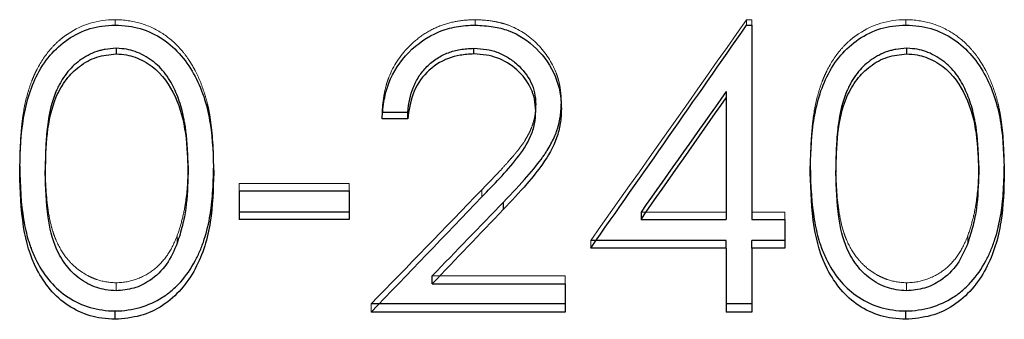
# Model space of a CAD drawing. Units: millimetres. Extents: x 250 to 14600, y 250 to 10250.
# Drawn here: x 4079 to 4082, y 5732 to 5732 of the extents above; entities that cross this region are included whole.
import ezdxf

# ---------------------------------------------------------------- set-up
doc = ezdxf.new("R2010")
doc.units = ezdxf.units.MM
doc.header["$LTSCALE"] = 50
doc.linetypes.add('HIDDEN', pattern=[1.905, 1.27, -0.635])

msp = doc.modelspace()

# ---------------------------------------------------------------- linework, layer by layer
at = {"color": 7, "linetype": 'HIDDEN', "lineweight": 18}
for p, q in [((4079.5397, 5732.4765), (4079.5397, 5732.4915)), ((4080.5406, 5732.4765), (4080.5406, 5732.4915)), ((4081.2951, 5732.4765), (4081.2951, 5732.4915)), ((4081.2951, 5732.4915), (4081.3096, 5732.4915)), ((4081.3096, 5732.4765), (4081.3096, 5732.4915)), ((4081.7378, 5732.4765), (4081.7378, 5732.4915)), ((4080.2818, 5732.2155), (4080.2818, 5732.2331)), ((4079.8849, 5732.0352), (4079.8849, 5732.0155)), ((4079.8849, 5732.0352), (4080.1902, 5732.0352)), ((4080.1902, 5732.0352), (4080.1902, 5732.0155)), ((4080.5591, 5731.9984), (4080.5591, 5732.0182)), ((4081.0017, 5731.9562), (4081.2383, 5731.9562)), ((4081.3096, 5731.9562), (4081.4012, 5731.9562)), ((4081.4012, 5731.9358), (4081.4012, 5731.9562)), ((4079.7124, 5731.8911), (4079.7124, 5731.87)), ((4081.9105, 5731.8911), (4081.9105, 5731.87)), ((4080.8618, 5731.8561), (4080.8618, 5731.8774)), ((4080.4212, 5731.779), (4080.7906, 5731.779)), ((4080.7906, 5731.7568), (4080.7906, 5731.779)), ((4079.5421, 5731.7594), (4079.5421, 5731.737)), ((4081.7402, 5731.7594), (4081.7402, 5731.737)), ((4080.2512, 5731.6775), (4080.2512, 5731.7005))]:
    msp.add_line(p, q, dxfattribs=at)
at = {"color": 7, "linetype": 'Continuous', "lineweight": 25}
for p, q in [((4081.2951, 5732.4765), (4081.3096, 5732.4765)), ((4081.3096, 5732.4765), (4081.3096, 5731.9358)), ((4079.5421, 5732.4119), (4079.5421, 5732.3961)), ((4080.537, 5732.3961), (4080.537, 5732.4119)), ((4081.7402, 5732.4119), (4081.7402, 5732.3961)), ((4081.2383, 5732.2914), (4081.2383, 5732.2744)), ((4081.2383, 5732.2744), (4081.2383, 5731.9358)), ((4080.7092, 5732.2374), (4080.7092, 5732.2548)), ((4080.7804, 5732.2437), (4080.7804, 5732.261)), ((4080.353, 5732.2331), (4080.2818, 5732.2331)), ((4080.353, 5732.2155), (4080.2818, 5732.2155)), ((4080.353, 5732.2155), (4080.353, 5732.2331)), ((4079.3456, 5732.0846), (4079.3456, 5732.0654)), ((4079.7424, 5732.0846), (4079.7424, 5732.0654)), ((4079.8137, 5732.0651), (4079.8137, 5732.0843)), ((4081.4724, 5732.0651), (4081.4724, 5732.0843)), ((4081.5436, 5732.0846), (4081.5436, 5732.0654)), ((4081.9405, 5732.0846), (4081.9405, 5732.0654)), ((4082.0117, 5732.0651), (4082.0117, 5732.0843)), ((4079.8849, 5732.0155), (4079.8849, 5731.9358)), ((4079.8849, 5732.0155), (4080.1902, 5732.0155)), ((4080.1902, 5732.0155), (4080.1902, 5731.9358)), ((4080.6198, 5731.9639), (4080.6198, 5731.9841)), ((4080.1902, 5731.9562), (4079.8849, 5731.9562)), ((4081.0017, 5731.9562), (4081.0017, 5731.9358)), ((4080.1902, 5731.9358), (4079.8849, 5731.9358)), ((4081.0017, 5731.9358), (4081.2383, 5731.9358)), ((4081.3096, 5731.9358), (4081.4012, 5731.9358)), ((4081.4012, 5731.9358), (4081.4012, 5731.8561)), ((4081.2383, 5731.8774), (4080.8618, 5731.8774)), ((4081.2383, 5731.8561), (4081.2383, 5731.8774)), ((4081.4012, 5731.8774), (4081.3096, 5731.8774)), ((4081.3096, 5731.8561), (4081.3096, 5731.8774)), ((4081.2383, 5731.8561), (4080.8618, 5731.8561)), ((4081.2383, 5731.8561), (4081.2383, 5731.6775)), ((4081.3096, 5731.8561), (4081.3096, 5731.6775)), ((4081.4012, 5731.8561), (4081.3096, 5731.8561)), ((4080.4212, 5731.7568), (4080.4212, 5731.779)), ((4080.4212, 5731.7568), (4080.7906, 5731.7568)), ((4080.7906, 5731.7568), (4080.7906, 5731.6775)), ((4080.7906, 5731.7005), (4080.2512, 5731.7005)), ((4081.3096, 5731.7005), (4081.2383, 5731.7005)), ((4079.5397, 5731.6577), (4079.5397, 5731.6809)), ((4080.7906, 5731.6775), (4080.2512, 5731.6775)), ((4081.3096, 5731.6775), (4081.2383, 5731.6775)), ((4081.7378, 5731.6577), (4081.7378, 5731.6809))]:
    msp.add_line(p, q, dxfattribs=at)
at = {"color": 7, "linetype": 'HIDDEN', "lineweight": 18}
for points, knots in [([(4079.5397, 5732.4915), (4079.4894, 5732.4907), (4079.4495, 5732.4792), (4079.4036, 5732.4489), (4079.3997, 5732.4461), (4079.3909, 5732.4394), (4079.3867, 5732.4359), (4079.3743, 5732.4249), (4079.3665, 5732.417), (4079.3444, 5732.3912), (4079.3315, 5732.3715), (4079.3176, 5732.3437), (4079.3159, 5732.3399), (4079.3117, 5732.3303), (4079.3097, 5732.3254), (4079.3039, 5732.3104), (4079.3004, 5732.3), (4079.2909, 5732.2675), (4079.2861, 5732.2442), (4079.2822, 5732.2162), (4079.282, 5732.2145), (4079.2814, 5732.2096), (4079.2811, 5732.2071), (4079.2802, 5732.1996), (4079.2797, 5732.1945), (4079.2782, 5732.1789), (4079.2773, 5732.1681), (4079.2752, 5732.1343), (4079.2745, 5732.1101), (4079.2743, 5732.0843)], [0, 0, 0, 0, 0.25, 0.25, 0.28125, 0.28125, 0.3125, 0.3125, 0.375, 0.375, 0.5, 0.5, 0.53125, 0.53125, 0.5625, 0.5625, 0.625, 0.625, 0.75, 0.75, 0.765625, 0.765625, 0.78125, 0.78125, 0.8125, 0.8125, 0.875, 0.875, 1, 1, 1, 1]), ([(4079.8137, 5732.0843), (4079.813, 5732.1391), (4079.8097, 5732.1844), (4079.8035, 5732.2223), (4079.8029, 5732.2261), (4079.8018, 5732.232), (4079.8012, 5732.235), (4079.7995, 5732.2438), (4079.7982, 5732.2496), (4079.7941, 5732.2667), (4079.791, 5732.2778), (4079.7806, 5732.3103), (4079.7721, 5732.3307), (4079.7596, 5732.3547), (4079.7563, 5732.3607), (4079.7501, 5732.3711), (4079.747, 5732.3761), (4079.737, 5732.3908), (4079.73, 5732.4), (4079.7074, 5732.4257), (4079.6906, 5732.4404), (4079.6532, 5732.465), (4079.6305, 5732.4755), (4079.5882, 5732.4878), (4079.5649, 5732.4911), (4079.5397, 5732.4915)], [0, 0, 0, 0, 0.25, 0.25, 0.265625, 0.265625, 0.28125, 0.28125, 0.3125, 0.3125, 0.375, 0.375, 0.5, 0.5, 0.53125, 0.53125, 0.5625, 0.5625, 0.625, 0.625, 0.75, 0.75, 0.875, 0.875, 1, 1, 1, 1]), ([(4080.5406, 5732.4915), (4080.5205, 5732.4911), (4080.5029, 5732.4895), (4080.4729, 5732.4841), (4080.4551, 5732.4791), (4080.4248, 5732.4668), (4080.4094, 5732.4586), (4080.3814, 5732.4396), (4080.3682, 5732.4285), (4080.331, 5732.3907), (4080.3133, 5732.3632), (4080.2992, 5732.3275), (4080.2982, 5732.3246), (4080.2958, 5732.3175), (4080.2946, 5732.3138), (4080.2914, 5732.3025), (4080.2896, 5732.2947), (4080.2848, 5732.2701), (4080.2827, 5732.2523), (4080.2818, 5732.2331)], [0, 0, 0, 0, 0.125, 0.125, 0.25, 0.25, 0.375, 0.375, 0.5, 0.5, 0.75, 0.75, 0.78125, 0.78125, 0.8125, 0.8125, 0.875, 0.875, 1, 1, 1, 1]), ([(4080.7804, 5732.261), (4080.7798, 5732.2799), (4080.7784, 5732.2951), (4080.7756, 5732.3095), (4080.7745, 5732.3143), (4080.7727, 5732.3219), (4080.7717, 5732.3256), (4080.7683, 5732.3366), (4080.7658, 5732.3437), (4080.7512, 5732.3778), (4080.7338, 5732.4031), (4080.6876, 5732.4493), (4080.6622, 5732.4654), (4080.6254, 5732.479), (4080.6197, 5732.4807), (4080.6057, 5732.4843), (4080.5984, 5732.4858), (4080.5753, 5732.4896), (4080.5586, 5732.4911), (4080.5406, 5732.4915)], [0, 0, 0, 0, 0.125, 0.125, 0.15625, 0.15625, 0.1875, 0.1875, 0.25, 0.25, 0.5, 0.5, 0.75, 0.75, 0.8125, 0.8125, 0.875, 0.875, 1, 1, 1, 1]), ([(4081.7378, 5732.4915), (4081.6875, 5732.4907), (4081.6476, 5732.4792), (4081.6017, 5732.4489), (4081.5977, 5732.4461), (4081.589, 5732.4394), (4081.5848, 5732.4359), (4081.5724, 5732.4249), (4081.5646, 5732.417), (4081.5425, 5732.3912), (4081.5296, 5732.3715), (4081.5157, 5732.3437), (4081.514, 5732.3399), (4081.5098, 5732.3303), (4081.5077, 5732.3254), (4081.5019, 5732.3104), (4081.4984, 5732.3), (4081.489, 5732.2675), (4081.4841, 5732.2442), (4081.4803, 5732.2162), (4081.4801, 5732.2145), (4081.4795, 5732.2096), (4081.4792, 5732.2071), (4081.4783, 5732.1996), (4081.4778, 5732.1945), (4081.4763, 5732.1789), (4081.4754, 5732.1681), (4081.4733, 5732.1343), (4081.4726, 5732.1101), (4081.4724, 5732.0843)], [0, 0, 0, 0, 0.25, 0.25, 0.28125, 0.28125, 0.3125, 0.3125, 0.375, 0.375, 0.5, 0.5, 0.53125, 0.53125, 0.5625, 0.5625, 0.625, 0.625, 0.75, 0.75, 0.765625, 0.765625, 0.78125, 0.78125, 0.8125, 0.8125, 0.875, 0.875, 1, 1, 1, 1]), ([(4082.0117, 5732.0843), (4082.0111, 5732.1391), (4082.0078, 5732.1844), (4082.0016, 5732.2223), (4082.0009, 5732.2261), (4081.9999, 5732.232), (4081.9993, 5732.235), (4081.9975, 5732.2438), (4081.9963, 5732.2496), (4081.9922, 5732.2667), (4081.9891, 5732.2778), (4081.9787, 5732.3103), (4081.9702, 5732.3307), (4081.9577, 5732.3547), (4081.9544, 5732.3607), (4081.9482, 5732.3711), (4081.945, 5732.3761), (4081.9351, 5732.3908), (4081.928, 5732.4), (4081.9055, 5732.4257), (4081.8886, 5732.4404), (4081.8513, 5732.465), (4081.8286, 5732.4755), (4081.7862, 5732.4878), (4081.763, 5732.4911), (4081.7378, 5732.4915)], [0, 0, 0, 0, 0.25, 0.25, 0.265625, 0.265625, 0.28125, 0.28125, 0.3125, 0.3125, 0.375, 0.375, 0.5, 0.5, 0.53125, 0.53125, 0.5625, 0.5625, 0.625, 0.625, 0.75, 0.75, 0.875, 0.875, 1, 1, 1, 1]), ([(4080.7092, 5732.2548), (4080.7086, 5732.2396), (4080.7074, 5732.2277), (4080.7052, 5732.2172), (4080.7044, 5732.2136), (4080.7029, 5732.2079), (4080.7021, 5732.2051), (4080.6994, 5732.1966), (4080.6973, 5732.1909), (4080.6924, 5732.1795), (4080.6905, 5732.1756), (4080.6853, 5732.1658), (4080.6824, 5732.1608), (4080.6728, 5732.1457), (4080.6653, 5732.1353), (4080.6555, 5732.1232), (4080.6551, 5732.1228), (4080.6536, 5732.121), (4080.6529, 5732.12), (4080.6506, 5732.1173), (4080.649, 5732.1154), (4080.6442, 5732.1097), (4080.6408, 5732.1058), (4080.6303, 5732.0937), (4080.6228, 5732.0853), (4080.5984, 5732.0587), (4080.5799, 5732.0393), (4080.5591, 5732.0182)], [0, 0, 0, 0, 0.125, 0.125, 0.15625, 0.15625, 0.1875, 0.1875, 0.25, 0.25, 0.3125, 0.3125, 0.375, 0.375, 0.5, 0.5, 0.515625, 0.515625, 0.53125, 0.53125, 0.5625, 0.5625, 0.625, 0.625, 0.75, 0.75, 1, 1, 1, 1]), ([(4079.3456, 5732.0846), (4079.3457, 5732.0377), (4079.3483, 5731.997), (4079.3559, 5731.9451), (4079.3591, 5731.9293), (4079.3647, 5731.9078), (4079.3668, 5731.901), (4079.3701, 5731.8915), (4079.3712, 5731.8884), (4079.373, 5731.8839), (4079.3736, 5731.8824), (4079.3748, 5731.8795), (4079.3751, 5731.8788), (4079.384, 5731.8589), (4079.3933, 5731.8431), (4079.4095, 5731.8223), (4079.4153, 5731.8158), (4079.4276, 5731.8039), (4079.4335, 5731.7989), (4079.4483, 5731.7881), (4079.456, 5731.7834), (4079.4679, 5731.7771), (4079.4719, 5731.7752), (4079.4802, 5731.7716), (4079.485, 5731.7697), (4079.5031, 5731.7634), (4079.5209, 5731.7604), (4079.5421, 5731.7594)], [0, 0, 0, 0, 0.25, 0.25, 0.375, 0.375, 0.4375, 0.4375, 0.46875, 0.46875, 0.484375, 0.484375, 0.5, 0.5, 0.625, 0.625, 0.6875, 0.6875, 0.75, 0.75, 0.8125, 0.8125, 0.84375, 0.84375, 0.875, 0.875, 1, 1, 1, 1]), ([(4079.7124, 5731.8911), (4079.7181, 5731.9075), (4079.723, 5731.9237), (4079.7308, 5731.9555), (4079.734, 5731.9722), (4079.7399, 5732.0149), (4079.7421, 5732.0476), (4079.7424, 5732.0846)], [0, 0, 0, 0, 0.25, 0.25, 0.5, 0.5, 1, 1, 1, 1]), ([(4081.5436, 5732.0846), (4081.5438, 5732.0377), (4081.5464, 5731.997), (4081.554, 5731.9451), (4081.5571, 5731.9293), (4081.5628, 5731.9078), (4081.5649, 5731.901), (4081.5682, 5731.8915), (4081.5693, 5731.8884), (4081.5711, 5731.8839), (4081.5717, 5731.8824), (4081.5729, 5731.8795), (4081.5731, 5731.8788), (4081.582, 5731.8589), (4081.5914, 5731.8431), (4081.6076, 5731.8223), (4081.6134, 5731.8158), (4081.6256, 5731.8039), (4081.6316, 5731.7989), (4081.6464, 5731.7881), (4081.654, 5731.7834), (4081.666, 5731.7771), (4081.67, 5731.7752), (4081.6783, 5731.7716), (4081.6831, 5731.7697), (4081.7012, 5731.7634), (4081.719, 5731.7604), (4081.7402, 5731.7594)], [0, 0, 0, 0, 0.25, 0.25, 0.375, 0.375, 0.4375, 0.4375, 0.46875, 0.46875, 0.484375, 0.484375, 0.5, 0.5, 0.625, 0.625, 0.6875, 0.6875, 0.75, 0.75, 0.8125, 0.8125, 0.84375, 0.84375, 0.875, 0.875, 1, 1, 1, 1]), ([(4081.9105, 5731.8911), (4081.9162, 5731.9075), (4081.921, 5731.9237), (4081.9289, 5731.9555), (4081.9321, 5731.9722), (4081.938, 5732.0149), (4081.9401, 5732.0476), (4081.9405, 5732.0846)], [0, 0, 0, 0, 0.25, 0.25, 0.5, 0.5, 1, 1, 1, 1]), ([(4079.5421, 5731.7594), (4079.5664, 5731.7604), (4079.581, 5731.7629), (4079.6177, 5731.7764), (4079.6343, 5731.7858), (4079.6639, 5731.8096), (4079.6773, 5731.8248), (4079.6959, 5731.853), (4079.7045, 5731.8704), (4079.7124, 5731.8911)], [0, 0, 0, 0, 0.25, 0.25, 0.5, 0.5, 0.75, 0.75, 1, 1, 1, 1]), ([(4081.7402, 5731.7594), (4081.7645, 5731.7604), (4081.7791, 5731.7629), (4081.8157, 5731.7764), (4081.8324, 5731.7858), (4081.862, 5731.8096), (4081.8754, 5731.8248), (4081.8939, 5731.853), (4081.9025, 5731.8704), (4081.9105, 5731.8911)], [0, 0, 0, 0, 0.25, 0.25, 0.5, 0.5, 0.75, 0.75, 1, 1, 1, 1])]:
    msp.add_open_spline(points, degree=3, knots=knots, dxfattribs=at)
for points in [[(4081.2951, 5732.4915), (4081.1507, 5732.2857), (4081.0062, 5732.0808), (4080.8618, 5731.8774)], [(4080.5591, 5732.0182), (4080.4565, 5731.9119), (4080.3539, 5731.806), (4080.2512, 5731.7005)]]:
    msp.add_open_spline(points, degree=3, dxfattribs=at)
at = {"color": 7, "linetype": 'Continuous', "lineweight": 25}
for points, knots in [([(4079.2743, 5732.0651), (4079.2754, 5732.1106), (4079.2774, 5732.2015), (4079.3062, 5732.315), (4079.3556, 5732.3933), (4079.4074, 5732.4398), (4079.4588, 5732.4649), (4079.5041, 5732.4747), (4079.5275, 5732.4759), (4079.5397, 5732.4765)], [0, 0, 0, 0, 0.2504511, 0.4999902, 0.6294021, 0.7499686, 0.8740265, 0.933821, 1, 1, 1, 1]), ([(4079.5397, 5732.4765), (4079.552, 5732.4759), (4079.5755, 5732.4746), (4079.6212, 5732.4649), (4079.6952, 5732.4302), (4079.771, 5732.3368), (4079.8097, 5732.2027), (4079.8123, 5732.111), (4079.8137, 5732.0651)], [0, 0, 0, 0, 0.066031, 0.126462, 0.250514, 0.49897, 0.749057, 1, 1, 1, 1]), ([(4080.2818, 5732.2155), (4080.2832, 5732.2335), (4080.2859, 5732.2673), (4080.3042, 5732.3327), (4080.3508, 5732.4047), (4080.4224, 5732.4543), (4080.4886, 5732.474), (4080.523, 5732.4756), (4080.5406, 5732.4765)], [0, 0, 0, 0, 0.134136, 0.250669, 0.500037, 0.74933, 0.871147, 1, 1, 1, 1]), ([(4080.5406, 5732.4765), (4080.5575, 5732.4755), (4080.5887, 5732.4738), (4080.6496, 5732.4585), (4080.7152, 5732.4146), (4080.7598, 5732.3494), (4080.7781, 5732.29), (4080.7796, 5732.2591), (4080.7804, 5732.2437)], [0, 0, 0, 0, 0.1349096, 0.2505952, 0.499723, 0.7492994, 0.8746272, 1, 1, 1, 1]), ([(4081.4724, 5732.0651), (4081.4734, 5732.1106), (4081.4755, 5732.2015), (4081.5043, 5732.315), (4081.5537, 5732.3933), (4081.6055, 5732.4398), (4081.6568, 5732.4649), (4081.7022, 5732.4747), (4081.7255, 5732.4759), (4081.7378, 5732.4765)], [0, 0, 0, 0, 0.250451, 0.49999, 0.629402, 0.749969, 0.874026, 0.933821, 1, 1, 1, 1]), ([(4081.7378, 5732.4765), (4081.75, 5732.4759), (4081.7736, 5732.4746), (4081.8193, 5732.4649), (4081.8933, 5732.4302), (4081.9691, 5732.3368), (4082.0078, 5732.2027), (4082.0104, 5732.111), (4082.0117, 5732.0651)], [0, 0, 0, 0, 0.0660307, 0.1264618, 0.2505142, 0.49897, 0.7490569, 1, 1, 1, 1]), ([(4079.5421, 5732.4119), (4079.5311, 5732.4113), (4079.5212, 5732.4103), (4079.5078, 5732.4081), (4079.5036, 5732.4072), (4079.4957, 5732.4052), (4079.4926, 5732.4044), (4079.4805, 5732.4001), (4079.4725, 5732.3965), (4079.4605, 5732.3902), (4079.4566, 5732.3879), (4079.4487, 5732.3829), (4079.4443, 5732.3799), (4079.4273, 5732.3678), (4079.4151, 5732.3559), (4079.3989, 5732.3349), (4079.3939, 5732.3273), (4079.3868, 5732.3152), (4079.3845, 5732.3111), (4079.3813, 5732.3046), (4079.3802, 5732.3024), (4079.3781, 5732.298), (4079.3768, 5732.2951), (4079.3645, 5732.2671), (4079.3562, 5732.2336), (4079.3507, 5732.1881), (4079.3501, 5732.1829), (4079.3491, 5732.1724), (4079.3488, 5732.1694), (4079.3479, 5732.1575), (4079.3473, 5732.1492), (4079.3461, 5732.1234), (4079.3456, 5732.1047), (4079.3456, 5732.0846)], [0, 0, 0, 0, 0.0625, 0.0625, 0.09375, 0.09375, 0.125, 0.125, 0.1875, 0.1875, 0.21875, 0.21875, 0.25, 0.25, 0.375, 0.375, 0.4375, 0.4375, 0.46875, 0.46875, 0.484375, 0.484375, 0.5, 0.5, 0.75, 0.75, 0.78125, 0.78125, 0.8125, 0.8125, 0.875, 0.875, 1, 1, 1, 1]), ([(4079.7424, 5732.0846), (4079.7419, 5732.1273), (4079.7394, 5732.1635), (4079.7344, 5732.1967), (4079.7338, 5732.2003), (4079.7326, 5732.2072), (4079.7316, 5732.2129), (4079.7286, 5732.2271), (4079.7264, 5732.2363), (4079.719, 5732.2629), (4079.7131, 5732.2795), (4079.7027, 5732.3024), (4079.699, 5732.3097), (4079.6911, 5732.3238), (4079.6856, 5732.3324), (4079.6692, 5732.3544), (4079.6567, 5732.3669), (4079.6286, 5732.3877), (4079.6112, 5732.3971), (4079.5789, 5732.4087), (4079.5661, 5732.4106), (4079.5421, 5732.4119)], [0, 0, 0, 0, 0.25, 0.25, 0.28125, 0.28125, 0.3125, 0.3125, 0.375, 0.375, 0.5, 0.5, 0.5625, 0.5625, 0.625, 0.625, 0.75, 0.75, 0.875, 0.875, 1, 1, 1, 1]), ([(4080.353, 5732.2331), (4080.3557, 5732.2602), (4080.3607, 5732.2831), (4080.3689, 5732.3041), (4080.3704, 5732.3075), (4080.3729, 5732.3131), (4080.3742, 5732.3158), (4080.3783, 5732.3239), (4080.3813, 5732.329), (4080.3909, 5732.3438), (4080.3982, 5732.3528), (4080.4146, 5732.3691), (4080.4246, 5732.3773), (4080.4446, 5732.3902), (4080.4551, 5732.3955), (4080.4718, 5732.4018), (4080.4764, 5732.4032), (4080.4873, 5732.4061), (4080.4929, 5732.4073), (4080.5106, 5732.4104), (4080.5233, 5732.4115), (4080.537, 5732.4119)], [0, 0, 0, 0, 0.25, 0.25, 0.28125, 0.28125, 0.3125, 0.3125, 0.375, 0.375, 0.5, 0.5, 0.625, 0.625, 0.75, 0.75, 0.8125, 0.8125, 0.875, 0.875, 1, 1, 1, 1]), ([(4080.537, 5732.4119), (4080.5619, 5732.4112), (4080.5833, 5732.4077), (4080.6057, 5732.3996), (4080.6112, 5732.3973), (4080.6209, 5732.3927), (4080.6256, 5732.3901), (4080.6395, 5732.3818), (4080.6483, 5732.3752), (4080.6735, 5732.3528), (4080.6868, 5732.3356), (4080.7046, 5732.2981), (4080.7085, 5732.2796), (4080.7092, 5732.2548)], [0, 0, 0, 0, 0.25, 0.25, 0.3125, 0.3125, 0.375, 0.375, 0.5, 0.5, 0.75, 0.75, 1, 1, 1, 1]), ([(4081.7402, 5732.4119), (4081.7292, 5732.4113), (4081.7192, 5732.4103), (4081.7059, 5732.4081), (4081.7017, 5732.4072), (4081.6938, 5732.4052), (4081.6907, 5732.4044), (4081.6786, 5732.4001), (4081.6705, 5732.3965), (4081.6586, 5732.3902), (4081.6547, 5732.3879), (4081.6468, 5732.3829), (4081.6423, 5732.3799), (4081.6254, 5732.3678), (4081.6132, 5732.3559), (4081.597, 5732.3349), (4081.5919, 5732.3273), (4081.5849, 5732.3152), (4081.5826, 5732.3111), (4081.5794, 5732.3046), (4081.5783, 5732.3024), (4081.5762, 5732.298), (4081.5749, 5732.2951), (4081.5626, 5732.2671), (4081.5543, 5732.2336), (4081.5487, 5732.1881), (4081.5482, 5732.1829), (4081.5471, 5732.1724), (4081.5469, 5732.1694), (4081.5459, 5732.1575), (4081.5454, 5732.1492), (4081.5441, 5732.1234), (4081.5437, 5732.1047), (4081.5436, 5732.0846)], [0, 0, 0, 0, 0.0625, 0.0625, 0.09375, 0.09375, 0.125, 0.125, 0.1875, 0.1875, 0.21875, 0.21875, 0.25, 0.25, 0.375, 0.375, 0.4375, 0.4375, 0.46875, 0.46875, 0.484375, 0.484375, 0.5, 0.5, 0.75, 0.75, 0.78125, 0.78125, 0.8125, 0.8125, 0.875, 0.875, 1, 1, 1, 1]), ([(4081.9405, 5732.0846), (4081.9399, 5732.1273), (4081.9374, 5732.1635), (4081.9325, 5732.1967), (4081.9319, 5732.2003), (4081.9307, 5732.2072), (4081.9297, 5732.2129), (4081.9267, 5732.2271), (4081.9245, 5732.2363), (4081.9171, 5732.2629), (4081.9112, 5732.2795), (4081.9008, 5732.3024), (4081.8971, 5732.3097), (4081.8891, 5732.3238), (4081.8837, 5732.3324), (4081.8673, 5732.3544), (4081.8548, 5732.3669), (4081.8267, 5732.3877), (4081.8093, 5732.3971), (4081.777, 5732.4087), (4081.7642, 5732.4106), (4081.7402, 5732.4119)], [0, 0, 0, 0, 0.25, 0.25, 0.28125, 0.28125, 0.3125, 0.3125, 0.375, 0.375, 0.5, 0.5, 0.5625, 0.5625, 0.625, 0.625, 0.75, 0.75, 0.875, 0.875, 1, 1, 1, 1]), ([(4079.3456, 5732.0654), (4079.3463, 5732.102), (4079.3478, 5732.1732), (4079.3662, 5732.2629), (4079.4012, 5732.3255), (4079.4401, 5732.3636), (4079.4875, 5732.3907), (4079.5239, 5732.3943), (4079.5421, 5732.3961)], [0, 0, 0, 0, 0.256933, 0.500298, 0.631526, 0.750269, 0.875207, 1, 1, 1, 1]), ([(4079.5421, 5732.3961), (4079.552, 5732.3955), (4079.57, 5732.3945), (4079.6049, 5732.3849), (4079.6598, 5732.3551), (4079.7128, 5732.279), (4079.739, 5732.1742), (4079.7413, 5732.1021), (4079.7424, 5732.0654)], [0, 0, 0, 0, 0.0681526, 0.1242633, 0.2494725, 0.4931414, 0.7426159, 1, 1, 1, 1]), ([(4080.537, 5732.3961), (4080.5241, 5732.3953), (4080.5001, 5732.3938), (4080.4534, 5732.3816), (4080.4027, 5732.3482), (4080.3631, 5732.2862), (4080.3564, 5732.2391), (4080.353, 5732.2155)], [0, 0, 0, 0, 0.133862, 0.250712, 0.500047, 0.749583, 1, 1, 1, 1]), ([(4080.7092, 5732.2374), (4080.7084, 5732.2487), (4080.7069, 5732.2702), (4080.6931, 5732.3113), (4080.6592, 5732.3543), (4080.6129, 5732.3833), (4080.5705, 5732.3941), (4080.5487, 5732.3954), (4080.537, 5732.3961)], [0, 0, 0, 0, 0.132029, 0.250453, 0.499937, 0.749412, 0.865527, 1, 1, 1, 1]), ([(4081.5436, 5732.0654), (4081.5444, 5732.102), (4081.5458, 5732.1732), (4081.5643, 5732.2629), (4081.5992, 5732.3255), (4081.6381, 5732.3636), (4081.6856, 5732.3907), (4081.722, 5732.3943), (4081.7402, 5732.3961)], [0, 0, 0, 0, 0.256933, 0.500298, 0.631526, 0.750269, 0.875207, 1, 1, 1, 1]), ([(4081.7402, 5732.3961), (4081.75, 5732.3955), (4081.768, 5732.3945), (4081.803, 5732.3849), (4081.8579, 5732.3551), (4081.9109, 5732.279), (4081.9371, 5732.1742), (4081.9393, 5732.1021), (4081.9405, 5732.0654)], [0, 0, 0, 0, 0.068153, 0.124263, 0.249472, 0.493141, 0.742616, 1, 1, 1, 1]), ([(4080.6198, 5731.9841), (4080.67, 5732.0363), (4080.7061, 5732.0778), (4080.7287, 5732.1096), (4080.7302, 5732.1118), (4080.7324, 5732.115), (4080.7335, 5732.1166), (4080.7367, 5732.1213), (4080.7387, 5732.1244), (4080.7445, 5732.1337), (4080.7481, 5732.1398), (4080.7578, 5732.1578), (4080.763, 5732.1694), (4080.7679, 5732.1835), (4080.7692, 5732.1873), (4080.7712, 5732.194), (4080.7721, 5732.1973), (4080.7746, 5732.2072), (4080.776, 5732.2137), (4080.7777, 5732.2235), (4080.7779, 5732.2252), (4080.7785, 5732.231), (4080.7788, 5732.2341), (4080.7797, 5732.2443), (4080.7801, 5732.2521), (4080.7804, 5732.261)], [0, 0, 0, 0, 0.5, 0.5, 0.515625, 0.515625, 0.53125, 0.53125, 0.5625, 0.5625, 0.625, 0.625, 0.75, 0.75, 0.78125, 0.78125, 0.8125, 0.8125, 0.875, 0.875, 0.90625, 0.90625, 0.9375, 0.9375, 1, 1, 1, 1]), ([(4080.7804, 5732.2437), (4080.7798, 5732.2299), (4080.7786, 5732.2023), (4080.7646, 5732.1487), (4080.7321, 5732.0919), (4080.6795, 5732.0278), (4080.6417, 5731.9873), (4080.6198, 5731.9639)], [0, 0, 0, 0, 0.125066, 0.25009, 0.499526, 0.710451, 1, 1, 1, 1]), ([(4080.5591, 5731.9984), (4080.5929, 5732.0329), (4080.6437, 5732.0848), (4080.6922, 5732.155), (4080.7072, 5732.2013), (4080.7085, 5732.2253), (4080.7092, 5732.2374)], [0, 0, 0, 0, 0.500454, 0.750005, 0.874981, 1, 1, 1, 1]), ([(4079.2743, 5732.0843), (4079.2747, 5732.0272), (4079.2783, 5731.9776), (4079.2888, 5731.9143), (4079.2932, 5731.8951), (4079.2996, 5731.8734), (4079.301, 5731.8692), (4079.3038, 5731.861), (4079.3051, 5731.8573), (4079.3119, 5731.8398), (4079.3168, 5731.8287), (4079.333, 5731.7972), (4079.3455, 5731.7786), (4079.374, 5731.7459), (4079.3898, 5731.7318), (4079.4476, 5731.6938), (4079.4897, 5731.6818), (4079.5397, 5731.6809)], [0, 0, 0, 0, 0.25, 0.25, 0.375, 0.375, 0.40625, 0.40625, 0.4375, 0.4375, 0.5, 0.5, 0.625, 0.625, 0.75, 0.75, 1, 1, 1, 1]), ([(4079.5397, 5731.6809), (4079.5887, 5731.6816), (4079.6327, 5731.6944), (4079.6815, 5731.7255), (4079.6897, 5731.7316), (4079.7064, 5731.7459), (4079.7144, 5731.7536), (4079.737, 5731.7789), (4079.7504, 5731.7983), (4079.7651, 5731.8258), (4079.7671, 5731.8297), (4079.7717, 5731.8393), (4079.7739, 5731.8442), (4079.7802, 5731.8592), (4079.7841, 5731.8696), (4079.7945, 5731.9018), (4079.8, 5731.9246), (4079.8045, 5731.952), (4079.8047, 5731.9534), (4079.8054, 5731.9579), (4079.8057, 5731.9603), (4079.8067, 5731.9673), (4079.8073, 5731.9722), (4079.8089, 5731.9873), (4079.8099, 5731.9979), (4079.8123, 5732.0318), (4079.8133, 5732.0568), (4079.8137, 5732.0843)], [0, 0, 0, 0, 0.25, 0.25, 0.3125, 0.3125, 0.375, 0.375, 0.5, 0.5, 0.53125, 0.53125, 0.5625, 0.5625, 0.625, 0.625, 0.75, 0.75, 0.765625, 0.765625, 0.78125, 0.78125, 0.8125, 0.8125, 0.875, 0.875, 1, 1, 1, 1]), ([(4081.4724, 5732.0843), (4081.4727, 5732.0272), (4081.4764, 5731.9776), (4081.4869, 5731.9143), (4081.4912, 5731.8951), (4081.4977, 5731.8734), (4081.499, 5731.8692), (4081.5018, 5731.861), (4081.5032, 5731.8573), (4081.5099, 5731.8398), (4081.5149, 5731.8287), (4081.5311, 5731.7972), (4081.5436, 5731.7786), (4081.5721, 5731.7459), (4081.5879, 5731.7318), (4081.6456, 5731.6938), (4081.6878, 5731.6818), (4081.7378, 5731.6809)], [0, 0, 0, 0, 0.25, 0.25, 0.375, 0.375, 0.40625, 0.40625, 0.4375, 0.4375, 0.5, 0.5, 0.625, 0.625, 0.75, 0.75, 1, 1, 1, 1]), ([(4081.7378, 5731.6809), (4081.7867, 5731.6816), (4081.8308, 5731.6944), (4081.8796, 5731.7255), (4081.8878, 5731.7316), (4081.9045, 5731.7459), (4081.9124, 5731.7536), (4081.9351, 5731.7789), (4081.9485, 5731.7983), (4081.9632, 5731.8258), (4081.9652, 5731.8297), (4081.9698, 5731.8393), (4081.972, 5731.8442), (4081.9783, 5731.8592), (4081.9822, 5731.8696), (4081.9926, 5731.9018), (4081.9981, 5731.9246), (4082.0025, 5731.952), (4082.0028, 5731.9534), (4082.0034, 5731.9579), (4082.0038, 5731.9603), (4082.0047, 5731.9673), (4082.0053, 5731.9722), (4082.007, 5731.9873), (4082.008, 5731.9979), (4082.0104, 5732.0318), (4082.0114, 5732.0568), (4082.0117, 5732.0843)], [0, 0, 0, 0, 0.25, 0.25, 0.3125, 0.3125, 0.375, 0.375, 0.5, 0.5, 0.53125, 0.53125, 0.5625, 0.5625, 0.625, 0.625, 0.75, 0.75, 0.765625, 0.765625, 0.78125, 0.78125, 0.8125, 0.8125, 0.875, 0.875, 1, 1, 1, 1]), ([(4079.5397, 5731.6577), (4079.5275, 5731.6583), (4079.5039, 5731.6596), (4079.4588, 5731.6693), (4079.3867, 5731.703), (4079.3149, 5731.7907), (4079.2785, 5731.9229), (4079.2758, 5732.0148), (4079.2743, 5732.0651)], [0, 0, 0, 0, 0.066367, 0.127497, 0.249915, 0.493042, 0.721953, 1, 1, 1, 1]), ([(4079.5421, 5731.737), (4079.5323, 5731.7377), (4079.5142, 5731.739), (4079.4789, 5731.7479), (4079.4399, 5731.769), (4079.4013, 5731.8072), (4079.3683, 5731.8646), (4079.3483, 5731.953), (4079.3466, 5732.0242), (4079.3456, 5732.0654)], [0, 0, 0, 0, 0.06761, 0.125073, 0.249941, 0.369802, 0.499758, 0.709942, 1, 1, 1, 1]), ([(4079.8137, 5732.0651), (4079.8124, 5732.0193), (4079.8098, 5731.9279), (4079.7712, 5731.795), (4079.6952, 5731.7037), (4079.6099, 5731.664), (4079.5634, 5731.6598), (4079.5397, 5731.6577)], [0, 0, 0, 0, 0.251084, 0.501282, 0.749803, 0.872678, 1, 1, 1, 1]), ([(4079.7424, 5732.0654), (4079.7414, 5732.0323), (4079.74, 5731.983), (4079.7276, 5731.9178), (4079.7176, 5731.8862), (4079.7124, 5731.87)], [0, 0, 0, 0, 0.499975, 0.74256, 1, 1, 1, 1]), ([(4081.7378, 5731.6577), (4081.7255, 5731.6583), (4081.702, 5731.6596), (4081.6568, 5731.6693), (4081.5848, 5731.703), (4081.513, 5731.7907), (4081.4766, 5731.9229), (4081.4739, 5732.0148), (4081.4724, 5732.0651)], [0, 0, 0, 0, 0.066367, 0.127497, 0.249915, 0.493042, 0.721953, 1, 1, 1, 1]), ([(4081.7402, 5731.737), (4081.7304, 5731.7377), (4081.7122, 5731.739), (4081.677, 5731.7479), (4081.638, 5731.769), (4081.5994, 5731.8072), (4081.5664, 5731.8646), (4081.5464, 5731.953), (4081.5447, 5732.0242), (4081.5436, 5732.0654)], [0, 0, 0, 0, 0.06761, 0.125073, 0.249941, 0.369802, 0.499758, 0.709942, 1, 1, 1, 1]), ([(4082.0117, 5732.0651), (4082.0105, 5732.0193), (4082.0079, 5731.9279), (4081.9692, 5731.795), (4081.8933, 5731.7037), (4081.808, 5731.664), (4081.7615, 5731.6598), (4081.7378, 5731.6577)], [0, 0, 0, 0, 0.251084, 0.501282, 0.749803, 0.872678, 1, 1, 1, 1]), ([(4081.9405, 5732.0654), (4081.9395, 5732.0323), (4081.938, 5731.983), (4081.9257, 5731.9178), (4081.9156, 5731.8862), (4081.9105, 5731.87)], [0, 0, 0, 0, 0.499975, 0.74256, 1, 1, 1, 1]), ([(4079.7124, 5731.87), (4079.7037, 5731.8496), (4079.6865, 5731.8093), (4079.642, 5731.7667), (4079.5922, 5731.7415), (4079.5589, 5731.7385), (4079.5421, 5731.737)], [0, 0, 0, 0, 0.289594, 0.571372, 0.784051, 1, 1, 1, 1]), ([(4081.9105, 5731.87), (4081.9017, 5731.8496), (4081.8846, 5731.8093), (4081.8401, 5731.7667), (4081.7903, 5731.7415), (4081.757, 5731.7385), (4081.7402, 5731.737)], [0, 0, 0, 0, 0.289594, 0.571372, 0.784051, 1, 1, 1, 1])]:
    msp.add_open_spline(points, degree=3, knots=knots, dxfattribs=at)
for points in [[(4080.8618, 5731.8561), (4081.0062, 5732.0617), (4081.1507, 5732.2686), (4081.2951, 5732.4765)], [(4081.2383, 5732.2914), (4081.1595, 5732.1793), (4081.0806, 5732.0676), (4081.0017, 5731.9562)], [(4081.0017, 5731.9358), (4081.0806, 5732.0482), (4081.1595, 5732.1611), (4081.2383, 5732.2744)], [(4080.2512, 5731.6775), (4080.3539, 5731.7841), (4080.4565, 5731.891), (4080.5591, 5731.9984)], [(4080.4212, 5731.779), (4080.4874, 5731.8472), (4080.5536, 5731.9156), (4080.6198, 5731.9841)], [(4080.6198, 5731.9639), (4080.5536, 5731.8947), (4080.4874, 5731.8257), (4080.4212, 5731.7568)]]:
    msp.add_open_spline(points, degree=3, dxfattribs=at)

doc.saveas('drawing.dxf')
